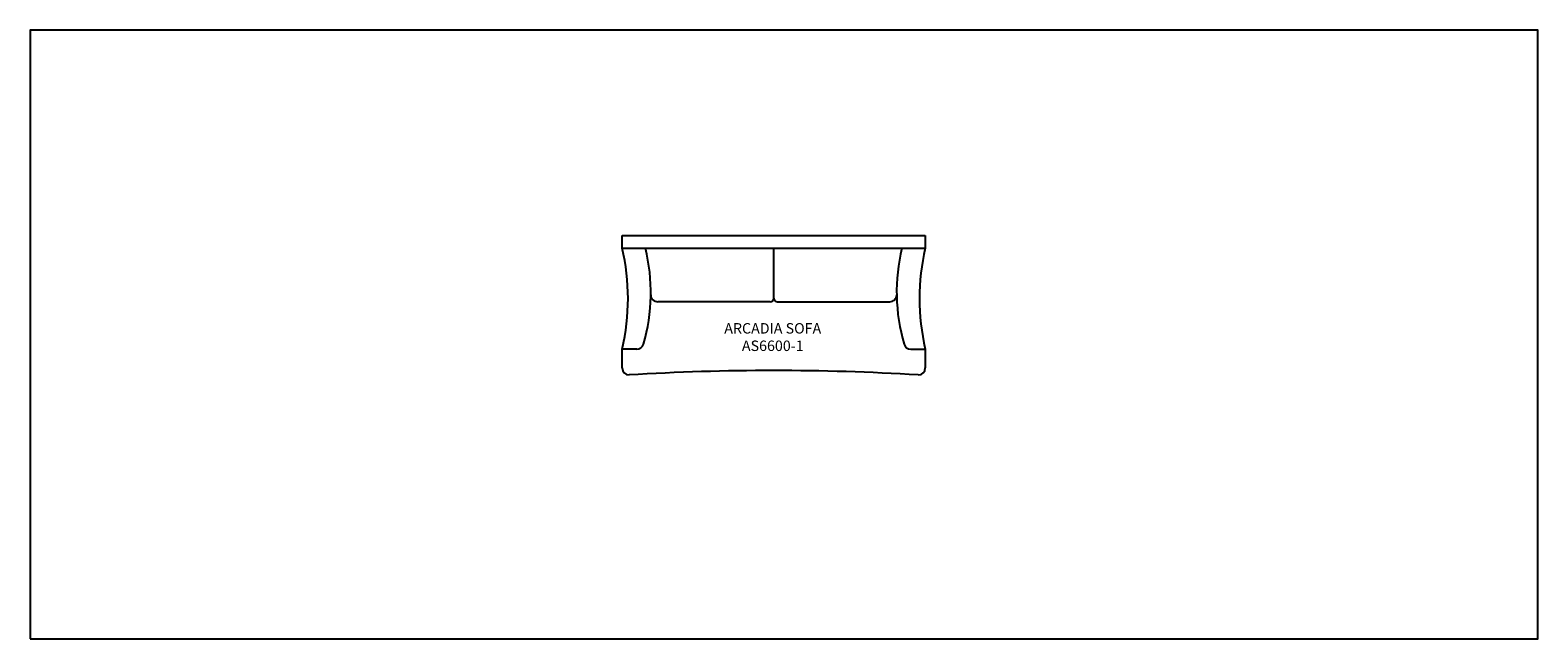
# Model space of a CAD drawing. Units: inches. Extents: x 2 to 435, y 2 to 176.
import ezdxf

# ---------------------------------------------------------------- set-up
doc = ezdxf.new("R2010")
doc.units = ezdxf.units.IN
doc.header["$MEASUREMENT"] = 0
for name, color, linetype in [('Inside', 2, 'Continuous'), ('Outside', 1, 'Continuous'), ('Text', 3, 'Continuous')]:
    doc.layers.add(name, color=color, linetype=linetype)
doc.styles.get("Standard").update_dxf_attribs({"font": 'arial.ttf'})

# ---------------------------------------------------------------- blocks, each defined once
blk = doc.blocks.new('Arcadia Sofa - AS6600-1')
at = {"layer": 'Inside'}
for p, q in [((-43.5, -3.6), (43.5, -3.6)), ((0, -18), (0, -3.6)), ((-1, -19), (-33.29, -19)), ((1, -19), (33.29, -19)), ((-39.32, -32.59), (-43.5, -32.59)), ((39.32, -32.59), (43.5, -32.59))]:
    blk.add_line(p, q, dxfattribs=at)
for centre, radius, start, end in [((-88.53, -16.3), 53.25, 343.8025, 13.7903), ((88.53, -16.3), 53.25, 166.2097, 196.1975), ((-33.29, -17), 2, 179.2702, 270), ((33.29, -17), 2, 270, 0.7298), ((-1, -18), 1, 270, 0), ((1, -18), 1, 180, 270), ((-39.32, -30.59), 2, 270, 343.8025), ((39.32, -30.59), 2, 196.1975, 270)]:
    blk.add_arc(centre, radius, start, end, dxfattribs=at)
at = {"layer": 'Outside'}
for p, q in [((-43.5, 0), (43.5, 0)), ((-43.5, -3.6), (-43.5, 0)), ((43.5, 0), (43.5, -3.6)), ((-43.5, -38), (-43.5, -32.59)), ((43.5, -32.59), (43.5, -38))]:
    blk.add_line(p, q, dxfattribs=at)
for centre, radius, start, end in [((-105.68, -18.1), 63.85, 346.8787, 13.1213), ((105.68, -18.1), 63.85, 166.8787, 193.1213), ((-41.5, -38), 2, 180, 270), ((0, -724.47), 685.73, 86.53035, 93.46965), ((41.5, -38), 2, 270, 0)]:
    blk.add_arc(centre, radius, start, end, dxfattribs=at)
at = {"layer": 'Text', "insert": (-0.28, -29.13), "char_height": 3, "attachment_point": 5}
blk.add_mtext_dynamic_manual_height_columns('ARCADIA SOFA\\PAS6600-1', width=27.8558, gutter_width=15, heights=[0], dxfattribs=at)

msp = doc.modelspace()

# ---------------------------------------------------------------- linework, layer by layer
msp.add_lwpolyline([(1.88, 1.51), (434.65, 1.51), (434.65, 176.14), (1.88, 176.14)], close=True)

# ---------------------------------------------------------------- block references
at = {"layer": 'Outside'}
msp.add_blockref('Arcadia Sofa - AS6600-1', (215.32, 117.22), dxfattribs=at)

doc.saveas('drawing.dxf')
